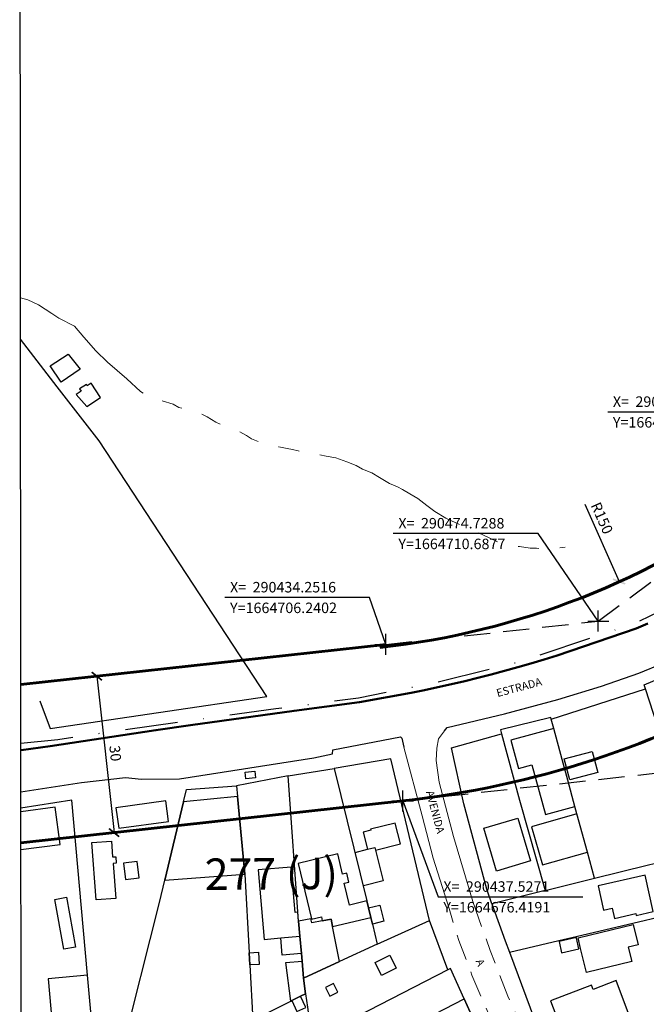
# Model space of a CAD drawing. Units: millimetres. Extents: x 290174 to 292774, y 1663246 to 1666055.
# Drawn here: x 290365 to 290484, y 1664638 to 1664825 of the extents above; entities that cross this region are included whole.
import ezdxf
from ezdxf.enums import TextEntityAlignment as Align

# ---------------------------------------------------------------- set-up
doc = ezdxf.new("R2010")
doc.units = ezdxf.units.MM
doc.header["$LTSCALE"] = 2
doc.header["$MEASUREMENT"] = 0
doc.header["$PDMODE"] = 2
doc.header["$PDSIZE"] = 2
for name, pattern in [('DASHDOT', [1, 0.5, -0.25, 0, -0.25]), ('DASHED', [0.75, 0.5, -0.25]), ('DASHED2', [0.375, 0.25, -0.125]), ('HIDDEN', [0.375, 0.25, -0.125]), ('Intermitente', [48, 15, -2, 2, -2, 2, -2, 2, -2, 2, -2, 15])]:
    doc.linetypes.add(name, pattern=pattern)
doc.layers.add('_ANEXOS', color=4, linetype='DASHED', lineweight=60, plot=False)
for name, color, linetype in [('_COORDENADAS_SIRGAS', 7, 'Continuous'), ('_cotas', 7, 'Continuous'), ('_textos', 7, 'Continuous'), ('Cerca', 8, 'Cerca'), ('Edificacoes', 2, 'Continuous'), ('Muro_Grade', 8, 'Continuous'), ('Parada_Onibus', 231, 'Continuous'), ('Topon_de_Vias', 7, 'Continuous')]:
    doc.layers.add(name, color=color, linetype=linetype)
for name, color, linetype, lineweight in [('_traçado viário por coordenadas', 7, 'Continuous', 60), ('Acostamento_Mfio', 1, 'DASHDOT', 30), ('Nao_Pavimentada_S_Mfio', 10, 'HIDDEN', 15), ('Pavimentacao_Asfaltica_Mfio', 10, 'Continuous', 30), ('Pavimentacao_Asfaltica_S_Mfio', 10, 'Continuous', 15), ('Rio_Intermitente', 5, 'Intermitente', 9), ('Rodovia', 10, 'Continuous', 50)]:
    doc.layers.add(name, color=color, linetype=linetype, lineweight=lineweight)
doc.layers.add('Malha', color=7, linetype='Continuous', plot=False)
doc.styles.add('Arial', font='arial.ttf', dxfattribs={"height": 1.5})
doc.styles.get("Standard").update_dxf_attribs({"font": 'arial.ttf'})
doc.linetypes.add('Cerca', pattern='A,10,0,["X",Standard,S=1,R=0,X=0,Y=-0.5],0.1', length=10.1)
doc.dimstyles.new('AEROS UPV', dxfattribs={"dimtxt": 2, "dimasz": 2.5, "dimexe": 1.25, "dimexo": 0.625, "dimtad": 1, "dimzin": 9, "dimdsep": 46, "dimtxsty": 'Standard', "dimblk": 'ARCHTICK', "dimcen": 2.5, "dimadec": 0, "dimazin": 0, "dimtfac": 1, "dimtmove": 0, "dimatfit": 3, "dimfxl": 1, "dimarcsym": 0})

# ---------------------------------------------------------------- blocks, each defined once
blk = doc.blocks.new('_ARCHTICK')
at = {"color": 0, "linetype": 'ByBlock', "lineweight": -2}
blk.add_solid([(0.398, 0.309), (0.309, 0.398), (-0.309, -0.398), (-0.398, -0.309)], dxfattribs=at)
blk = doc.blocks.new('*D42')
at = {"layer": '_cotas', "color": 0, "lineweight": -2, "transparency": 16777216}
blk.add_line((290472.16, 1664733.02), (290478.72, 1664718.24), dxfattribs=at)
at = {"layer": 'Defpoints', "color": 0, "transparency": 16777216}
for p in [(290417.87, 1664855.34), (290478.72, 1664718.24)]:
    blk.add_point(p, dxfattribs=at)
at = {"layer": '_cotas', "color": 0, "lineweight": -2, "transparency": 16777216, "xscale": 2.5, "yscale": 2.5, "zscale": 2.5, "rotation": 293.9350707247086}
blk.add_blockref('_ARCHTICK', (290478.72, 1664718.24), dxfattribs=at)
at = {"layer": '_cotas', "color": 0, "transparency": 16777216, "insert": (290475.21, 1664730.23), "char_height": 2, "attachment_point": 5, "rotation": 293.9351}
blk.add_mtext('R150', dxfattribs=at)
blk = doc.blocks.new('*D43')
at = {"layer": '_cotas', "color": 0, "lineweight": -2, "transparency": 16777216}
for p, q in [((290378.58, 1664700.12), (290377.96, 1664700.05)), ((290379.2, 1664700.19), (290382.48, 1664670.37)), ((290381.86, 1664670.3), (290381.23, 1664670.23))]:
    blk.add_line(p, q, dxfattribs=at)
at = {"layer": 'Defpoints', "color": 0, "transparency": 16777216}
for p in [(290379.2, 1664700.19), (290382.48, 1664670.37), (290382.48, 1664670.37)]:
    blk.add_point(p, dxfattribs=at)
at = {"layer": '_cotas', "color": 0, "lineweight": -2, "transparency": 16777216, "xscale": 2.5, "yscale": 2.5, "zscale": 2.5}
for p, rotation in [((290379.2, 1664700.19), 96.27015643376173), ((290382.48, 1664670.37), 276.2701564337617)]:
    blk.add_blockref('_ARCHTICK', p, dxfattribs=dict(at, rotation=rotation))
at = {"layer": '_cotas', "color": 0, "transparency": 16777216, "insert": (290382.47, 1664685.46), "char_height": 2, "attachment_point": 5, "rotation": 276.2702}
blk.add_mtext('30', dxfattribs=at)
blk = doc.blocks.new('*D53')
at = {"layer": '_cotas', "color": 0, "lineweight": -2, "transparency": 16777216}
blk.add_line((290486.26, 1664702.52), (290491.39, 1664691.04), dxfattribs=at)
at = {"layer": 'Defpoints', "color": 0, "transparency": 16777216}
for p in [(290417.87, 1664855.34), (290491.39, 1664691.04)]:
    blk.add_point(p, dxfattribs=at)
at = {"layer": '_cotas', "color": 0, "lineweight": -2, "transparency": 16777216, "xscale": 2.5, "yscale": 2.5, "zscale": 2.5, "rotation": 294.1093224341132}
blk.add_blockref('_ARCHTICK', (290491.39, 1664691.04), dxfattribs=at)
at = {"layer": '_cotas', "color": 0, "transparency": 16777216, "insert": (290489.31, 1664699.74), "char_height": 2, "attachment_point": 5, "rotation": 294.1093}
blk.add_mtext('R180', dxfattribs=at)

msp = doc.modelspace()

# ---------------------------------------------------------------- linework, layer by layer
at = {"layer": '_COORDENADAS_SIRGAS'}
for points in [[(290507.4, 1664734.993), (290504.128, 1664750.558), (290476.541, 1664750.558)], [(290474.729, 1664710.688), (290463.263, 1664727.373), (290435.677, 1664727.373)], [(290434.252, 1664706.24), (290431.183, 1664715.18), (290403.597, 1664715.18)], [(290437.527, 1664676.419), (290444.241, 1664658.099), (290471.827, 1664658.099)]]:
    msp.add_lwpolyline(points, dxfattribs=at)
at = {"layer": '_textos', "linetype": 'DASHED2', "ltscale": 10}
for p, q in [((290474.729, 1664710.688), (290507.4, 1664734.993)), ((290434.252, 1664706.24), (290474.729, 1664710.688)), ((290437.527, 1664676.419), (290486.101, 1664681.756))]:
    msp.add_line(p, q, dxfattribs=at)
at = {"layer": '_textos'}
for p in [(290474.729, 1664710.688), (290434.252, 1664706.24), (290437.527, 1664676.419)]:
    msp.add_point(p, dxfattribs=at)
at = {"layer": '_traçado viário por coordenadas'}
for p, q in [((290434.252, 1664706.24), (290364.71, 1664698.599)), ((290364.737, 1664668.421), (290437.527, 1664676.419))]:
    msp.add_line(p, q, dxfattribs=at)
for centre, radius, start, end in [((290416.717, 1664854.767), 150, 276.27022, 306.64657), ((290417.868, 1664855.342), 180, 276.27019, 299.95729)]:
    msp.add_arc(centre, radius, start, end, dxfattribs=at)
at = {"layer": 'Acostamento_Mfio', "ltscale": 10, "flags": 128}
msp.add_lwpolyline([(290364.72, 1664687.455), (290364.744, 1664687.455), (290371.757, 1664688.135), (290382.011, 1664689.646), (290396.617, 1664691.727), (290413.313, 1664694.018), (290429.029, 1664696.068), (290444.205, 1664699.09), (290459.882, 1664702.981), (290481.43, 1664710.184), (290496.416, 1664717.427), (290521.126, 1664732.533), (290539.273, 1664745.874), (290544.915, 1664752.281), (290547.676, 1664754.631), (290558.05, 1664762.275), (290566.344, 1664768.527), (290567.484, 1664769.157), (290570.575, 1664770.688), (290575.127, 1664772.799), (290576.728, 1664773.659), (290592.734, 1664785.674), (290649.677, 1664828.181), (290663.662, 1664838.475), (290673.686, 1664846.168), (290679.068, 1664850.539), (290694.014, 1664863.565), (290697.676, 1664866.756), (290700.067, 1664868.837), (290710.1, 1664878.48), (290720.745, 1664889.285), (290731.669, 1664901.259), (290741.463, 1664912.374), (290754.518, 1664926.89), (290761.126, 1664934.162)], dxfattribs=at)
at = {"layer": 'Cerca', "flags": 128}
for points in [[(290368.315, 1664695.518), (290370.286, 1664690.236), (290411.603, 1664696.348), (290379.66, 1664745.048), (290371.667, 1664755.392), (290364.673, 1664764.442), (290364.652, 1664764.468)], [(290465.793, 1664692.031), (290465.793, 1664692.031), (290483.731, 1664697.793)], [(290454.495, 1664656.798), (290453.501, 1664659.577), (290449.112, 1664675.839), (290446.749, 1664686.538), (290456.302, 1664689.222)], [(290442.602, 1664653.592), (290435.213, 1664684.428), (290424.435, 1664682.592)], [(290407.409, 1664662.422), (290408.228, 1664647.479), (290408.356, 1664645.136), (290408.934, 1664634.587)], [(290464.599, 1664659.315), (290454.495, 1664656.798)], [(290454.495, 1664656.798), (290457.028, 1664649.712), (290457.828, 1664647.569), (290464.905, 1664628.601), (290496.578, 1664638.109)], [(290432.647, 1664649.094), (290442.602, 1664653.592)], [(290446.099, 1664644.197), (290442.602, 1664653.592)]]:
    msp.add_lwpolyline(points, dxfattribs=at)
at = {"layer": 'Edificacoes', "flags": 128}
for points in [[(290373.748, 1664761.624), (290376.009, 1664758.703), (290372.387, 1664756.272), (290370.326, 1664759.343)], [(290377.269, 1664751.62), (290379.87, 1664753.301), (290378.109, 1664756.032), (290377.379, 1664755.552), (290377.209, 1664755.822), (290375.908, 1664754.972), (290376.189, 1664754.531), (290375.268, 1664753.931)], [(290467.868, 1664684.333), (290466.277, 1664690.193), (290458.078, 1664687.967), (290459.541, 1664682.58), (290462.112, 1664683.278), (290464.673, 1664673.845), (290470.301, 1664675.373), (290468.952, 1664680.341)], [(290469.322, 1664680.442), (290468.264, 1664684.438), (290468.264, 1664684.44), (290473.591, 1664685.851), (290474.65, 1664681.853)], [(290395.705, 1664676.251), (290395.705, 1664676.251), (290392.147, 1664661.275), (290407.409, 1664662.422), (290406.02, 1664677.226)], [(290392.325, 1664676.418), (290382.843, 1664675.094), (290383.387, 1664671.197), (290392.869, 1664672.519)], [(290470.682, 1664673.974), (290462.01, 1664671.499), (290464.092, 1664664.2), (290472.679, 1664666.65)], [(290432.176, 1664667.533), (290432.296, 1664667.052), (290437.036, 1664668.229), (290436.049, 1664672.201), (290431.352, 1664671.034), (290431.408, 1664670.81), (290429.977, 1664670.454), (290430.788, 1664667.188)], [(290459.423, 1664673.119), (290461.824, 1664664.962), (290455.331, 1664663.05), (290452.933, 1664671.208)], [(290379.075, 1664657.543), (290378.276, 1664668.49), (290381.977, 1664668.76), (290382.198, 1664665.723), (290382.822, 1664665.768), (290382.912, 1664664.54), (290382.315, 1664664.497), (290382.803, 1664657.815)], [(290420.101, 1664653.953), (290420.101, 1664653.953), (290420.126, 1664653.851), (290421.978, 1664654.293), (290422.157, 1664653.553), (290423.843, 1664653.885), (290424.126, 1664652.449), (290431.394, 1664654.205), (290430.955, 1664655.998), (290430.624, 1664657.348), (290427.366, 1664656.561), (290426.359, 1664660.731), (290427.229, 1664660.941), (290426.818, 1664662.641), (290426.025, 1664662.449), (290425.092, 1664666.31), (290417.555, 1664664.488)], [(290430.788, 1664667.188), (290432.176, 1664667.533), (290432.296, 1664667.052), (290433.753, 1664661.176), (290430.023, 1664660.249), (290428.445, 1664666.606)], [(290384.279, 1664664.541), (290384.667, 1664661.399), (290387.292, 1664661.723), (290386.903, 1664664.865)], [(290417.9, 1664650.604), (290417.9, 1664650.604), (290417.654, 1664653.465), (290417.508, 1664655.174), (290416.992, 1664655.13), (290416.25, 1664663.79), (290409.931, 1664663.248), (290411.065, 1664650.018), (290414.243, 1664650.29)], [(290483.65, 1664662.246), (290474.721, 1664660.234), (290475.77, 1664655.577), (290477.397, 1664655.944), (290477.835, 1664654), (290481.909, 1664654.917), (290481.987, 1664654.57), (290485.215, 1664655.298)], [(290373.417, 1664658.047), (290375.141, 1664648.533), (290372.886, 1664648.124), (290371.17, 1664657.639)], [(290431.394, 1664654.205), (290430.955, 1664655.998), (290430.955, 1664655.998), (290433.145, 1664656.535), (290433.9, 1664653.458), (290431.709, 1664652.921), (290431.709, 1664652.921)], [(290417.654, 1664653.465), (290417.9, 1664650.604), (290418.179, 1664647.344), (290418.305, 1664645.878), (290418.586, 1664642.6), (290425.446, 1664645.768), (290424.126, 1664652.449), (290423.843, 1664653.885), (290422.157, 1664653.553), (290420.149, 1664653.156), (290419.997, 1664653.928)], [(290481.393, 1664652.873), (290482.346, 1664648.968), (290480.471, 1664648.51), (290481.13, 1664645.816), (290472.496, 1664643.707), (290471.384, 1664648.259), (290470.884, 1664650.306), (290470.887, 1664650.307)], [(290414.243, 1664650.29), (290417.9, 1664650.604), (290418.179, 1664647.344), (290414.522, 1664647.03)], [(290470.59, 1664650.36), (290470.586, 1664650.359), (290467.277, 1664649.638), (290467.751, 1664647.461), (290471.064, 1664648.181), (290471.063, 1664648.189), (290470.614, 1664650.247)], [(290408.356, 1664645.136), (290408.356, 1664645.136), (290408.228, 1664647.479), (290410.031, 1664647.578), (290410.159, 1664645.234)], [(290418.586, 1664642.6), (290418.977, 1664639.651), (290418.026, 1664639.171), (290416.372, 1664638.337), (290416.372, 1664638.337), (290416.147, 1664638.224), (290415.211, 1664645.593), (290418.305, 1664645.878), (290418.305, 1664645.878)], [(290432.204, 1664645.616), (290435.021, 1664647.009), (290436.251, 1664644.521), (290433.433, 1664643.129)], [(290370.987, 1664630.333), (290378.667, 1664629.295), (290377.426, 1664643.187), (290369.898, 1664642.514)], [(290425.139, 1664639.925), (290424.304, 1664641.614), (290422.784, 1664640.862), (290423.619, 1664639.173)], [(290468.518, 1664630.813), (290475.827, 1664633.61), (290475.664, 1664634.036), (290480.521, 1664635.894), (290478.129, 1664642.146), (290473.781, 1664640.482), (290473.478, 1664641.275), (290465.66, 1664638.283)], [(290416.372, 1664638.337), (290417.334, 1664636.25), (290419.015, 1664637.026), (290418.026, 1664639.171), (290416.372, 1664638.337)], [(290449.175, 1664638.702), (290450.894, 1664634.846), (290445.604, 1664632.065), (290443.644, 1664635.795)]]:
    msp.add_lwpolyline(points, close=True, dxfattribs=at)
for points in [[(290371.271, 1664675.212), (290364.731, 1664674.345)], [(290364.738, 1664667.134), (290372.211, 1664668.125), (290371.271, 1664675.212)]]:
    msp.add_lwpolyline(points, dxfattribs=at)
at = {"layer": 'Malha', "flags": 128}
msp.add_lwpolyline([(290364.504, 1664933.823), (290846.279, 1664934.234), (290846.74, 1664379.963), (290364.99, 1664379.551), (290364.504, 1664933.823)], close=True, dxfattribs=at)
at = {"layer": 'Muro_Grade', "flags": 128}
for points in [[(290493.947, 1664666.624), (290487.636, 1664685.808), (290483.731, 1664697.793), (290483.493, 1664698.521), (290501.51, 1664706.142), (290506.538, 1664692.026), (290510.663, 1664679.486), (290518.005, 1664657.169), (290518.519, 1664655.607), (290521.698, 1664645.944)], [(290415.676, 1664681.184), (290405.828, 1664679.271)], [(290378.667, 1664629.295), (290383.984, 1664628.576), (290391.135, 1664657.019), (290392.147, 1664661.275), (290395.705, 1664676.251), (290396.259, 1664678.584), (290405.828, 1664679.271), (290406.02, 1664677.226), (290407.409, 1664662.422)], [(290378.667, 1664629.295), (290377.426, 1664643.187), (290374.441, 1664676.588), (290364.731, 1664675.024)], [(290474.038, 1664661.666), (290484.063, 1664664.162), (290485.622, 1664664.551), (290492.531, 1664666.272), (290493.947, 1664666.624)], [(290457.828, 1664647.569), (290467.24, 1664649.793), (290470.539, 1664650.573), (290470.806, 1664650.636), (290481.333, 1664653.124), (290487.252, 1664654.523), (290497.014, 1664657.301)], [(290450.894, 1664634.846), (290445.604, 1664632.065), (290424.302, 1664620.869), (290428.746, 1664611.656), (290441.942, 1664618.642), (290446.981, 1664621.309), (290455.03, 1664625.571), (290450.894, 1664634.846), (290449.175, 1664638.702), (290446.608, 1664644.459), (290446.099, 1664644.197), (290420.143, 1664630.846)], [(290418.977, 1664639.651), (290418.586, 1664642.6)], [(290408.005, 1664634.119), (290408.934, 1664634.587), (290416.147, 1664638.224), (290416.372, 1664638.337), (290418.026, 1664639.171), (290418.977, 1664639.651)], [(290418.977, 1664639.651), (290419.319, 1664637.066), (290420.143, 1664630.846), (290420.143, 1664630.846), (290420.901, 1664628.624), (290422.166, 1664625.296), (290424.302, 1664620.869)]]:
    msp.add_lwpolyline(points, dxfattribs=at)
for points in [[(290465.793, 1664692.031), (290465.695, 1664692.335), (290456.1, 1664689.964), (290456.302, 1664689.222), (290459.738, 1664676.588), (290464.599, 1664659.315), (290474.038, 1664661.666), (290472.679, 1664666.65), (290470.682, 1664673.974), (290470.301, 1664675.373), (290468.952, 1664680.341), (290467.868, 1664684.333), (290466.277, 1664690.193), (290465.793, 1664692.031)], [(290415.676, 1664681.184), (290424.435, 1664682.592), (290430.624, 1664657.348), (290430.955, 1664655.998), (290431.394, 1664654.205), (290431.709, 1664652.921), (290432.647, 1664649.094), (290425.446, 1664645.768), (290418.586, 1664642.6), (290418.305, 1664645.878), (290418.179, 1664647.344), (290417.9, 1664650.604), (290417.654, 1664653.465)]]:
    msp.add_lwpolyline(points, close=True, dxfattribs=at)
at = {"layer": 'Nao_Pavimentada_S_Mfio', "ltscale": 10, "flags": 128}
for points in [[(290450.84, 1664657.209), (290454.17, 1664647.879), (290457.532, 1664639.178), (290462.322, 1664628.67), (290463.493, 1664626.907), (290464.333, 1664626.104), (290465.229, 1664625.873), (290465.981, 1664625.915), (290497.238, 1664635.595), (290518.55, 1664642.333), (290519.764, 1664638.475), (290498.433, 1664631.48), (290466.932, 1664621.534)], [(290461.684, 1664620.192), (290459.972, 1664619.457), (290443.066, 1664610.748), (290421.651, 1664600.048), (290404.625, 1664589.711), (290390.873, 1664581.659), (290388.336, 1664586.688), (290395.687, 1664591.923), (290415.76, 1664602.658), (290441.075, 1664615.691), (290456.157, 1664624.195), (290456.628, 1664625.335), (290457.105, 1664626.625), (290457.137, 1664627.444), (290454.977, 1664633.214), (290450.663, 1664643.203), (290448.153, 1664649.83), (290446.309, 1664655.884)]]:
    msp.add_lwpolyline(points, dxfattribs=at)
at = {"layer": 'Parada_Onibus', "flags": 128}
msp.add_lwpolyline([(290407.463, 1664681.88), (290409.278, 1664682.076), (290409.412, 1664680.829), (290407.597, 1664680.635)], close=True, dxfattribs=at)
at = {"layer": 'Pavimentacao_Asfaltica_Mfio', "flags": 128}
for points in [[(290445.464, 1664689.803), (290445.977, 1664690.423), (290456.898, 1664693.023), (290467.018, 1664695.722), (290475.392, 1664698.285), (290482.484, 1664700.748), (290491.748, 1664704.564), (290500.913, 1664709.221), (290511.856, 1664715.763), (290527.867, 1664726.965), (290547.422, 1664741.205), (290571.911, 1664759.394), (290583.814, 1664767.962)], [(290364.728, 1664678.156), (290376.273, 1664679.935), (290384.633, 1664680.89), (290387.68, 1664680.571), (290394.962, 1664680.627), (290420.556, 1664684.611), (290424.074, 1664685.419), (290424.156, 1664686.18), (290437.041, 1664688.617), (290437.291, 1664688.397), (290437.708, 1664686.66)]]:
    msp.add_lwpolyline(points, dxfattribs=at)
at = {"layer": 'Pavimentacao_Asfaltica_S_Mfio', "flags": 128}
for points in [[(290450.84, 1664657.209), (290447.171, 1664669.64), (290444.419, 1664680.016), (290443.886, 1664684.136), (290443.982, 1664686.486), (290444.296, 1664688.235), (290445.464, 1664689.803)], [(290437.708, 1664686.66), (290441.189, 1664673.598), (290443.275, 1664665.468), (290446.309, 1664655.884)]]:
    msp.add_lwpolyline(points, dxfattribs=at)
at = {"layer": 'Rio_Intermitente', "flags": 128}
msp.add_lwpolyline([(290364.645, 1664772.345), (290366.045, 1664771.978), (290368.115, 1664771.008), (290370.596, 1664769.337), (290371.987, 1664768.447), (290374.948, 1664766.936), (290376.739, 1664764.836), (290379.02, 1664762.214), (290381.261, 1664760.054), (290384.902, 1664756.872), (290387.533, 1664754.461), (290389.604, 1664753.191), (290391.675, 1664752.681), (290393.746, 1664752.05), (290394.796, 1664751.43), (290397.147, 1664750.89), (290398.307, 1664750.61), (290400.228, 1664749.64), (290401.859, 1664748.609), (290402.859, 1664748.149), (290404.44, 1664747.539), (290405.54, 1664747.199), (290406.32, 1664746.858), (290407.731, 1664746.108), (290408.681, 1664745.468), (290410.062, 1664744.908), (290411.523, 1664744.467), (290412.603, 1664744.207), (290413.853, 1664743.927), (290415.494, 1664743.617), (290416.474, 1664743.437), (290417.545, 1664743.147), (290419.106, 1664742.887), (290419.926, 1664742.707), (290421.106, 1664742.547), (290422.927, 1664742.167), (290424.768, 1664741.826), (290426.839, 1664741.056), (290428.629, 1664740.356), (290429.83, 1664739.676), (290431.6, 1664738.955), (290433.031, 1664738.105), (290434.962, 1664736.965), (290436.522, 1664736.314), (290437.443, 1664735.784), (290438.833, 1664734.994), (290440.364, 1664734.063), (290442.075, 1664732.753), (290443.615, 1664731.602), (290445.686, 1664730.322), (290447.637, 1664729.452), (290449.407, 1664728.621), (290451.278, 1664727.801), (290453.969, 1664726.55), (290455.93, 1664725.63), (290458.081, 1664725.14), (290459.742, 1664724.91), (290461.752, 1664724.59), (290462.953, 1664724.58), (290463.903, 1664724.56), (290465.384, 1664724.61), (290466.464, 1664724.56), (290468.455, 1664724.81)], dxfattribs=at)
at = {"layer": 'Rodovia', "flags": 128}
msp.add_lwpolyline([(290364.721, 1664686.072), (290364.751, 1664686.076), (290370.306, 1664686.845), (290390.464, 1664689.886), (290397.067, 1664690.886), (290416.785, 1664693.597), (290429.24, 1664695.238), (290439.093, 1664697.019), (290441.654, 1664697.539), (290444.205, 1664698.089), (290446.756, 1664698.669), (290449.297, 1664699.27), (290451.828, 1664699.89), (290454.359, 1664700.53), (290456.89, 1664701.2), (290459.401, 1664701.891), (290461.912, 1664702.611), (290464.423, 1664703.351), (290466.914, 1664704.112), (290481.98, 1664709.274), (290484.161, 1664710.264)], dxfattribs=at)

# ---------------------------------------------------------------- texts
at = {"layer": '_ANEXOS', "linetype": 'Continuous', "lineweight": 60, "insert": (290399.74, 1664665.432), "char_height": 6, "width": 34.30458, "attachment_point": 1, "rotation": 0.39145}
msp.add_mtext('277 (J)', dxfattribs=at)
at = {"layer": '_COORDENADAS_SIRGAS'}
for s, p in [('X=  290507.4004', (290477.527, 1664751.544)), ('Y=1664734.9930', (290477.527, 1664747.603)), ('X=  290474.7288', (290436.662, 1664728.358)), ('Y=1664710.6877', (290436.662, 1664724.417)), ('X=  290434.2516', (290404.582, 1664716.165)), ('Y=1664706.2402', (290404.582, 1664712.224)), ('X=  290437.5271', (290445.226, 1664659.084)), ('Y=1664676.4191', (290445.226, 1664655.143))]:
    msp.add_text(s, height=2, dxfattribs=at).set_placement(p)
at = {"layer": 'Topon_de_Vias', "style": 'Arial'}
msp.add_text('ESTRADA', height=1.5, rotation=14.93365, dxfattribs=at).set_placement((290459.648, 1664698.074), align=Align.MIDDLE_CENTER)
for s, rotation, p in [('AVENIDA', 284.86904, (290441.897, 1664678.145)), ('A', 292.98273, (290451.345, 1664645.88))]:
    msp.add_text(s, height=1.5, rotation=rotation, dxfattribs=at).set_placement(p)

# ---------------------------------------------------------------- dimensions: what is measured, and where the dimension line sits
at = {"layer": '_cotas'}
for center, mpoint, picture, middle in [((290417.868, 1664855.342), (290491.394, 1664691.044), '*D53', (290487.804, 1664699.066)), ((290417.869, 1664855.343), (290478.724, 1664718.242), '*D42', (290473.701, 1664729.559))]:
    dim = msp.add_radius_dim(center=center, mpoint=mpoint, dimstyle='AEROS UPV', dxfattribs=at)
    dim.commit()
    dim.dimension.update_dxf_attribs({"geometry": picture, "text_midpoint": middle, "dimtype": 164})
dim = msp.add_aligned_dim(p1=(290379.2, 1664700.191), p2=(290382.477, 1664670.37), distance=-0.001, dimstyle='AEROS UPV', dxfattribs=at)
dim.commit()
dim.dimension.update_dxf_attribs({"geometry": '*D43', "text_midpoint": (290382.475, 1664685.461)})

doc.saveas('drawing.dxf')
